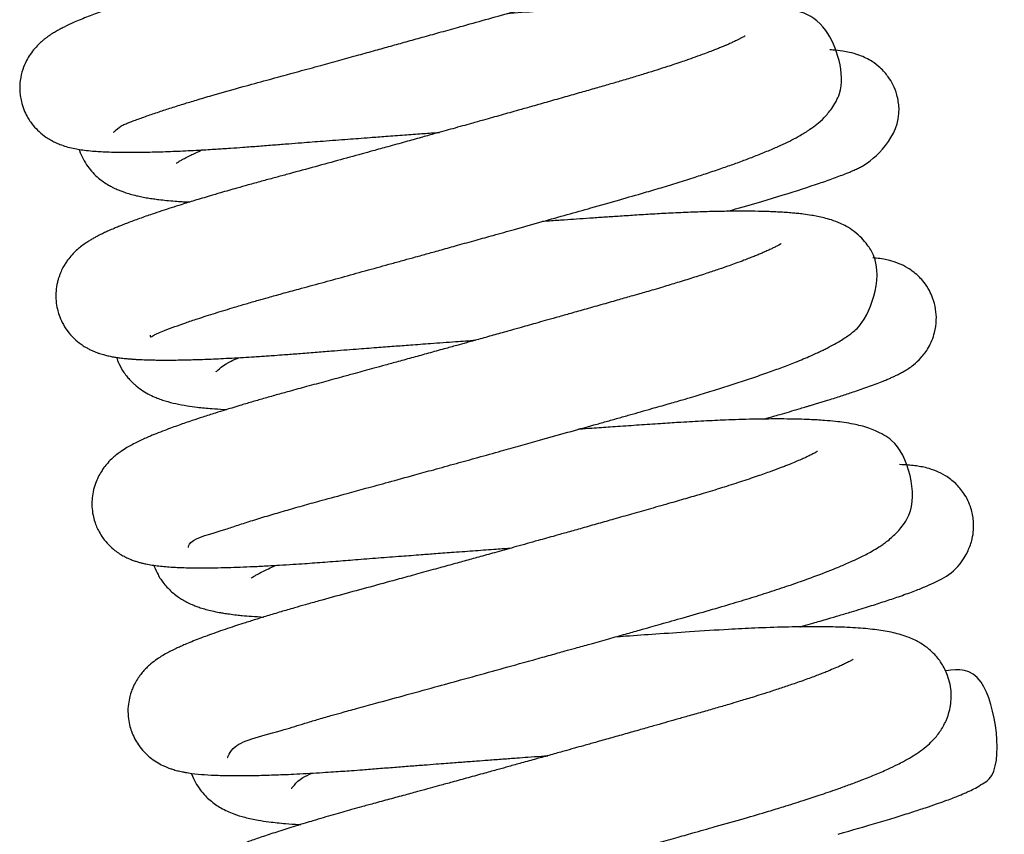
# Model space of a CAD drawing. Units: millimetres. Extents: x -3498 to 19955, y -3354 to 39653.
# Drawn here: x 15528 to 15532, y -56 to -53 of the extents above; entities that cross this region are included whole.
import ezdxf

# ---------------------------------------------------------------- set-up
doc = ezdxf.new("R2010")
doc.units = ezdxf.units.MM
doc.layers.add('FAKRO LOFT LADDERS', color=7, linetype='Continuous')

# ---------------------------------------------------------------- blocks, each defined once
blk = doc.blocks.new('A$C1F246084')
at = {"layer": 'FAKRO LOFT LADDERS', "color": 7, "linetype": 'Continuous'}
for points, knots in [([(88.4514, 371.3018), (88.4514, 371.2982), (88.4731, 371.3268), (88.5117, 371.3408), (88.5314, 371.3488), (88.5526, 371.3569), (88.5772, 371.3659), (88.6037, 371.3754), (88.6311, 371.3849), (88.6682, 371.3974), (88.7169, 371.4133), (88.7771, 371.4322), (88.8427, 371.4521), (88.9293, 371.4776), (89.0347, 371.5074), (89.1656, 371.5429), (89.2856, 371.5757), (89.3987, 371.6067), (89.4909, 371.6321), (89.5751, 371.6553), (89.6533, 371.6769), (89.7261, 371.6971), (89.7977, 371.717), (89.8717, 371.7376), (89.9505, 371.7595), (90.0428, 371.7853), (90.1488, 371.815), (90.2495, 371.8433), (90.3398, 371.8687), (90.4277, 371.8935), (90.5131, 371.9177), (90.5879, 371.9389), (90.6414, 371.9541), (90.6871, 371.9672), (90.728, 371.979), (90.7704, 371.9914), (90.8171, 372.0054), (90.8638, 372.0196), (90.9103, 372.034), (90.9659, 372.0517), (91.0325, 372.0735), (91.1039, 372.0979), (91.1705, 372.1217), (91.2259, 372.1427), (91.2696, 372.16), (91.3001, 372.1727), (91.3248, 372.1833), (91.35, 372.1945), (91.3782, 372.2077), (91.4105, 372.2237), (91.4452, 372.2425), (91.4774, 372.2622), (91.5055, 372.2818), (91.5332, 372.3041), (91.5617, 372.3315), (91.5926, 372.3703), (91.6199, 372.4195), (91.6375, 372.4789), (91.6422, 372.5416), (91.6316, 372.6088), (91.6052, 372.6682), (91.574, 372.7113), (91.5387, 372.7461), (91.5061, 372.7694), (91.4725, 372.7881), (91.4396, 372.8021), (91.412, 372.8113), (91.3801, 372.8198), (91.3555, 372.825), (91.3316, 372.8293), (91.305, 372.8333), (91.2704, 372.8376), (91.2263, 372.8417), (91.1701, 372.8452), (91.109, 372.8475), (91.0399, 372.8486), (90.9682, 372.8486), (90.8942, 372.8474), (90.8139, 372.8452), (90.6723, 372.8398), (90.5261, 372.8306), (90.3856, 372.8212), (90.3201, 372.8168), (90.2537, 372.8122), (90.1902, 372.8079), (90.1368, 372.8042), (90.1046, 372.8019), (90.0922, 372.8011)], [0.740176215, 0.740176215, 0.740176215, 0.740176215, 0.740490134, 0.740567396, 0.740622858, 0.740689958, 0.740761855, 0.740828754, 0.740894408, 0.740960048, 0.741080337, 0.741199635, 0.74130658, 0.741430052, 0.741638389, 0.741796411, 0.741998275, 0.74213189, 0.7422462, 0.742356967, 0.742454778, 0.742542416, 0.742630981, 0.742722515, 0.742818513, 0.742924502, 0.743066961, 0.743216317, 0.743306897, 0.743414947, 0.743559987, 0.743648226, 0.743722346, 0.743784201, 0.743842665, 0.743899481, 0.743970517, 0.744052312, 0.744115213, 0.744191298, 0.74432341, 0.744457136, 0.744577977, 0.744711268, 0.74480496, 0.744872632, 0.744928873, 0.744987522, 0.745067414, 0.745156075, 0.7452696, 0.745374618, 0.745463637, 0.745537614, 0.745636126, 0.74571981, 0.745820939, 0.745905967, 0.745991064, 0.746084474, 0.746185355, 0.746258846, 0.746328116, 0.746408656, 0.746473058, 0.746556496, 0.74664229, 0.746720534, 0.746786478, 0.746850358, 0.746915112, 0.746994936, 0.747124751, 0.747238807, 0.747379562, 0.747512829, 0.747643233, 0.747770739, 0.747892169, 0.748032354, 0.748422352, 0.748503436, 0.748591448, 0.748677606, 0.748757889, 0.748831166, 0.748877042, 0.748877042, 0.748877042, 0.748877042]), ([(91.1902, 372.6997), (91.1902, 372.6996), (91.1894, 372.6991), (91.1839, 372.6957), (91.1778, 372.6922), (91.1655, 372.6856), (91.1486, 372.6772), (91.1246, 372.666), (91.0985, 372.6547), (91.0735, 372.6444), (91.0467, 372.6337), (91.0169, 372.6222), (90.9873, 372.6112), (90.9605, 372.6015), (90.9357, 372.5928), (90.9069, 372.5828), (90.8711, 372.5706), (90.83, 372.5571), (90.7878, 372.5435), (90.7482, 372.531), (90.7127, 372.5201), (90.6793, 372.5099), (90.6392, 372.4979), (90.5867, 372.4825), (90.526, 372.4651), (90.4514, 372.4437), (90.3642, 372.4188), (90.2627, 372.39), (90.1649, 372.3623), (90.0811, 372.3387), (90.013, 372.3195), (89.9506, 372.302), (89.8798, 372.2822), (89.7951, 372.2585), (89.7141, 372.2359), (89.6464, 372.2171), (89.6009, 372.2045), (89.5657, 372.1948), (89.5286, 372.1845), (89.4802, 372.1712), (89.4151, 372.1532), (89.3331, 372.1307), (89.2472, 372.1071), (89.1656, 372.0849), (89.0931, 372.0651), (89.0212, 372.0457), (88.9538, 372.0274), (88.8961, 372.0114), (88.8506, 371.9986), (88.8019, 371.9847), (88.748, 371.9691), (88.6892, 371.9516), (88.6218, 371.9311), (88.5506, 371.9087), (88.4726, 371.883), (88.4005, 371.8578), (88.3312, 371.8319), (88.2735, 371.8081), (88.2325, 371.789), (88.2063, 371.7755), (88.1882, 371.7655), (88.1696, 371.7544), (88.1529, 371.7432), (88.1384, 371.7326), (88.1261, 371.7228), (88.1095, 371.7083), (88.0897, 371.6879), (88.0686, 371.6609), (88.0491, 371.6286), (88.032, 371.5885), (88.0212, 371.542), (88.0193, 371.5011), (88.022, 371.4685), (88.0275, 371.4382), (88.0377, 371.4057), (88.0519, 371.3756), (88.0666, 371.3518), (88.0847, 371.3277), (88.1093, 371.3018), (88.1368, 371.2803), (88.1615, 371.2649), (88.1839, 371.2534), (88.2073, 371.2435), (88.2363, 371.2339), (88.2653, 371.2269), (88.2957, 371.2213), (88.3277, 371.217), (88.3605, 371.2138), (88.3961, 371.2115), (88.4324, 371.2099), (88.4738, 371.2088), (88.516, 371.2085), (88.5597, 371.2087), (88.6034, 371.2093), (88.6529, 371.2105), (88.6992, 371.2121), (88.7466, 371.214), (88.7935, 371.2161), (88.8408, 371.2186), (88.8839, 371.221), (88.9206, 371.2233), (88.9551, 371.2255), (88.9959, 371.2282), (89.0507, 371.2321), (89.1176, 371.2372), (89.188, 371.2428), (89.2535, 371.2479), (89.3119, 371.2525), (89.3645, 371.2566), (89.4172, 371.2606), (89.4719, 371.2648), (89.5262, 371.2689), (89.5789, 371.2729), (89.6369, 371.2772), (89.7079, 371.2825), (89.7874, 371.2884), (89.8656, 371.2941), (89.9191, 371.2979), (89.9462, 371.2999), (89.9504, 371.3002)], [0.255519837, 0.255519837, 0.255519837, 0.255519837, 0.255553009, 0.255619275, 0.255675522, 0.255745441, 0.255822688, 0.255933133, 0.256009281, 0.256074366, 0.256148538, 0.256222428, 0.256291981, 0.256349878, 0.256395732, 0.256446816, 0.256521337, 0.256599826, 0.256670468, 0.256743052, 0.256799635, 0.256844176, 0.256902556, 0.256985977, 0.257081687, 0.257168598, 0.257304586, 0.257441641, 0.257575702, 0.257688214, 0.257764009, 0.25783548, 0.257924676, 0.258031059, 0.258153755, 0.258228447, 0.258285546, 0.258325018, 0.258361421, 0.258425948, 0.258508882, 0.258610572, 0.258742838, 0.25884674, 0.258938351, 0.259040324, 0.259147937, 0.259228371, 0.259295968, 0.259354795, 0.259451502, 0.259555371, 0.259648691, 0.259802529, 0.259949634, 0.260118788, 0.260282589, 0.260466166, 0.260611962, 0.260671987, 0.260728697, 0.260791511, 0.26085694, 0.26089221, 0.260925286, 0.260969011, 0.261032209, 0.261090073, 0.26114143, 0.261205454, 0.261276012, 0.261335825, 0.261368727, 0.2614056, 0.261457624, 0.261504445, 0.261538158, 0.261572369, 0.261629834, 0.261692018, 0.261735314, 0.26177708, 0.261829882, 0.261900509, 0.26198968, 0.262074065, 0.262168123, 0.262277527, 0.262359851, 0.262455078, 0.262564955, 0.262660778, 0.262739254, 0.2628423, 0.262931447, 0.263022408, 0.263096073, 0.263179913, 0.263259367, 0.263327017, 0.263383436, 0.263428867, 0.263483244, 0.263565108, 0.263668023, 0.263766258, 0.263855391, 0.263931742, 0.263996779, 0.26406034, 0.264134474, 0.264204798, 0.264264481, 0.264331116, 0.264419504, 0.264524956, 0.264621029, 0.264703549, 0.26471899, 0.26471899, 0.26471899, 0.26471899]), ([(88.6198, 370.3672), (88.6192, 370.3634), (88.6198, 370.3555), (88.6338, 370.3678), (88.6568, 370.3768), (88.6879, 370.39), (88.7298, 370.4058), (88.7815, 370.4243), (88.8307, 370.4409), (88.8773, 370.4561), (88.9195, 370.4694), (88.9629, 370.4828), (89.0094, 370.4969), (89.0607, 370.5121), (89.113, 370.5272), (89.1683, 370.5428), (89.2296, 370.5599), (89.311, 370.582), (89.4063, 370.608), (89.5133, 370.6373), (89.6212, 370.6669), (89.7133, 370.6923), (89.7861, 370.7124), (89.8412, 370.7277), (89.8984, 370.7435), (89.9628, 370.7614), (90.0371, 370.7821), (90.1165, 370.8042), (90.2036, 370.8285), (90.3051, 370.8569), (90.4192, 370.8889), (90.5368, 370.9221), (90.6563, 370.9558), (90.7754, 370.9897), (90.8823, 371.0201), (90.9715, 371.0465), (91.0493, 371.0702), (91.1227, 371.0934), (91.1925, 371.1162), (91.2549, 371.1374), (91.3156, 371.1589), (91.3723, 371.1798), (91.4294, 371.2021), (91.4828, 371.2243), (91.529, 371.245), (91.5719, 371.266), (91.6116, 371.2873), (91.65, 371.311), (91.685, 371.3367), (91.7194, 371.3672), (91.7558, 371.4103), (91.8281, 371.5319), (91.728, 371.8632), (91.5549, 371.8641), (91.4689, 371.8782), (91.4449, 371.8811), (91.4199, 371.8837), (91.3886, 371.8864), (91.3521, 371.8888), (91.3168, 371.8905), (91.2827, 371.8917), (91.2461, 371.8926), (91.2033, 371.8931), (91.1585, 371.8932), (91.1122, 371.8928), (91.0718, 371.8922), (91.0316, 371.8912), (90.987, 371.89), (90.9295, 371.8879), (90.8625, 371.885), (90.6562, 371.8742), (90.4468, 371.8589), (90.258, 371.8457)], [0.727395454, 0.727395454, 0.727395454, 0.727395454, 0.727457774, 0.727592736, 0.727686982, 0.727796494, 0.727942958, 0.728070401, 0.728194445, 0.728277962, 0.728361447, 0.728442219, 0.728519464, 0.728609435, 0.728701858, 0.728772584, 0.728868386, 0.728979112, 0.729125997, 0.729266987, 0.729411002, 0.729549754, 0.729621327, 0.729687908, 0.729757788, 0.729836327, 0.729928924, 0.730035118, 0.730132019, 0.730254285, 0.730416084, 0.730564456, 0.730708158, 0.730888663, 0.731050929, 0.73116356, 0.731284453, 0.731410504, 0.731519546, 0.731640363, 0.731746943, 0.731866628, 0.73198591, 0.732122263, 0.732245253, 0.732354055, 0.732471889, 0.732610815, 0.732712009, 0.732816214, 0.732921641, 0.733046255, 0.733478146, 0.734043747, 0.734119283, 0.734178115, 0.734229156, 0.734308681, 0.734404163, 0.73448141, 0.734538953, 0.734618268, 0.734702712, 0.734785788, 0.734865163, 0.73494684, 0.734992852, 0.735064184, 0.735163123, 0.735261376, 0.735364017, 0.736060975, 0.736060975, 0.736060975, 0.736060975]), ([(91.3546, 371.7432), (91.3547, 371.7432), (91.3556, 371.744), (91.3537, 371.7426), (91.3516, 371.7414), (91.3397, 371.7346), (91.3285, 371.7288), (91.3149, 371.722), (91.2992, 371.7147), (91.2824, 371.7072), (91.2675, 371.7007), (91.2531, 371.6947), (91.2377, 371.6883), (91.2192, 371.6809), (91.1962, 371.672), (91.1655, 371.6603), (91.1278, 371.6466), (91.0879, 371.6326), (91.0558, 371.6216), (91.0275, 371.6121), (90.994, 371.6011), (90.9499, 371.5869), (90.8978, 371.5706), (90.8413, 371.5533), (90.7829, 371.536), (90.7225, 371.5185), (90.6601, 371.5006), (90.5915, 371.481), (90.5179, 371.46), (90.4434, 371.4388), (90.3742, 371.4192), (90.3053, 371.3997), (90.2333, 371.3794), (90.1613, 371.3592), (90.102, 371.3425), (90.0546, 371.3293), (90.0124, 371.3175), (89.9685, 371.3052), (89.9198, 371.2917), (89.861, 371.2753), (89.7904, 371.2557), (89.7166, 371.2352), (89.65, 371.2169), (89.5725, 371.1955), (89.4786, 371.1697), (89.3617, 371.1377), (89.2654, 371.1115), (89.1886, 371.0907), (89.13, 371.0748), (89.0728, 371.0591), (89.0228, 371.045), (88.9808, 371.0331), (88.9392, 371.0211), (88.8861, 371.0055), (88.8252, 370.9872), (88.7662, 370.969), (88.7162, 370.9531), (88.6715, 370.9385), (88.633, 370.9256), (88.5993, 370.9139), (88.5703, 370.9036), (88.5423, 370.8934), (88.5165, 370.8837), (88.4939, 370.8749), (88.4733, 370.8666), (88.4515, 370.8575), (88.4302, 370.8483), (88.4126, 370.8402), (88.4006, 370.8345), (88.3905, 370.8295), (88.3796, 370.824), (88.3665, 370.8171), (88.3519, 370.8089), (88.3366, 370.7997), (88.3196, 370.7885), (88.3004, 370.7745), (88.2815, 370.7586), (88.2599, 370.7373), (88.2429, 370.7167), (88.2291, 370.6966), (88.2179, 370.6777), (88.2085, 370.6582), (88.2022, 370.6417), (88.1984, 370.6306), (88.195, 370.6192), (88.189, 370.5936), (88.1854, 370.5627), (88.1861, 370.5243), (88.1915, 370.4903), (88.2013, 370.4568), (88.2157, 370.423), (88.2387, 370.3859), (88.2688, 370.352), (88.2978, 370.3284), (88.3203, 370.3138), (88.3379, 370.304), (88.355, 370.2957), (88.3723, 370.2887), (88.3873, 370.2834), (88.4025, 370.2787), (88.4205, 370.274), (88.4403, 370.2697), (88.4609, 370.2661), (88.4823, 370.263), (88.5049, 370.2605), (88.5258, 370.2586), (88.5462, 370.2571), (88.5698, 370.2557), (88.5962, 370.2546), (88.6225, 370.2539), (88.6499, 370.2533), (88.6821, 370.2531), (88.7189, 370.2532), (88.7554, 370.2537), (88.7903, 370.2544), (88.8249, 370.2553), (88.8614, 370.2565), (88.9015, 370.2581), (88.9461, 370.2601), (88.9955, 370.2626), (89.0466, 370.2654), (89.0922, 370.2682), (89.1295, 370.2707), (89.1606, 370.2728), (89.196, 370.2752), (89.2431, 370.2787), (89.3052, 370.2835), (89.3769, 370.2892), (89.4651, 370.2961), (89.5593, 370.3034), (89.656, 370.3108), (89.7392, 370.3171), (89.8218, 370.3233), (89.9162, 370.3302), (90.0164, 370.3376), (90.0856, 370.3426), (90.1162, 370.3448)], [0.268334624, 0.268334624, 0.268334624, 0.268334624, 0.268338492, 0.268408958, 0.26849387, 0.26857162, 0.268635775, 0.268690496, 0.268759065, 0.268819252, 0.268864972, 0.268901887, 0.268947575, 0.268995463, 0.269050108, 0.269120887, 0.269213469, 0.269300493, 0.269362572, 0.269399632, 0.269459383, 0.269544902, 0.269629794, 0.269721083, 0.26981596, 0.269898126, 0.269990209, 0.270085555, 0.270186144, 0.27029182, 0.270384756, 0.270458968, 0.270560067, 0.270661844, 0.270732956, 0.270784725, 0.270840367, 0.270891652, 0.270949606, 0.27102305, 0.271112382, 0.271215016, 0.271301782, 0.271365202, 0.271511459, 0.271665535, 0.271828059, 0.271904506, 0.271988479, 0.272079067, 0.272156226, 0.27221487, 0.272273738, 0.272352759, 0.272473407, 0.272582532, 0.272669095, 0.272755287, 0.272847363, 0.272909548, 0.272976064, 0.273045371, 0.273110809, 0.273170093, 0.273223952, 0.273279944, 0.273357441, 0.27341271, 0.273445882, 0.273474099, 0.27350951, 0.273553824, 0.273604136, 0.273656371, 0.273705842, 0.273771054, 0.273831252, 0.273883055, 0.273940594, 0.273970698, 0.274001251, 0.274039199, 0.274057936, 0.274071555, 0.274094879, 0.274121203, 0.274173776, 0.274221662, 0.27427316, 0.274309981, 0.274360014, 0.274419932, 0.274487901, 0.274552135, 0.27459156, 0.274622862, 0.274657667, 0.274706995, 0.274738234, 0.2747684, 0.274823744, 0.274884698, 0.274940616, 0.275004742, 0.275077628, 0.275137759, 0.27518503, 0.275247972, 0.275328739, 0.275386394, 0.275443565, 0.275522557, 0.275605005, 0.275680497, 0.275746141, 0.275810288, 0.275876184, 0.275946391, 0.276022473, 0.276103826, 0.276189814, 0.276266556, 0.276314585, 0.276356806, 0.276403694, 0.276469083, 0.276559288, 0.276664603, 0.276762516, 0.276911233, 0.277030584, 0.277129921, 0.277222541, 0.277335579, 0.277475553, 0.277586472, 0.277586472, 0.277586472, 0.277586472]), ([(91.2738, 370.9373), (91.2909, 370.9421), (91.459, 370.99), (91.6144, 371.0376), (91.7309, 371.0778), (91.7635, 371.0895), (91.7946, 371.1011), (91.8204, 371.1112), (91.8406, 371.1196), (91.8585, 371.1274), (91.8768, 371.136), (91.9336, 371.1622), (92.0858, 371.2937), (92.056, 371.4702), (92.0373, 371.5181), (92.0114, 371.5607), (91.9791, 371.5971), (91.9403, 371.6262), (91.913, 371.6416), (91.8705, 371.66), (91.8388, 371.6679), (91.798, 371.6754), (91.7701, 371.6781), (91.7502, 371.6795), (91.7458, 371.6797)], [0.735843572, 0.735843572, 0.735843572, 0.735843572, 0.735924344, 0.736651181, 0.736733144, 0.736825201, 0.736921124, 0.737011723, 0.73707361, 0.73713001, 0.737201901, 0.737270046, 0.737797758, 0.737877858, 0.737943153, 0.737997216, 0.73807334, 0.738142054, 0.738199714, 0.738251731, 0.738366098, 0.738455229, 0.738600579, 0.738640981, 0.738640981, 0.738640981, 0.738640981]), ([(88.2924, 371.2219), (88.293, 371.2201), (88.2982, 371.2049), (88.3104, 371.1772), (88.3316, 371.1434), (88.356, 371.1139), (88.3811, 371.0904), (88.405, 371.0722), (88.426, 371.0588), (88.4475, 371.0471), (88.4675, 371.0378), (88.4842, 371.031), (88.5057, 371.0232), (88.5277, 371.0164), (88.5545, 371.0094), (88.5827, 371.0034), (88.6077, 370.9988), (88.6342, 370.9947), (88.663, 370.9909), (88.6953, 370.9874), (88.7306, 370.9843), (88.7634, 370.9819), (88.7861, 370.9806), (88.7984, 370.98), (88.8016, 370.9798)], [0.257222792, 0.257222792, 0.257222792, 0.257222792, 0.257231233, 0.25729245, 0.257354461, 0.257408819, 0.257469963, 0.257519489, 0.257572696, 0.257613107, 0.257666495, 0.257711361, 0.257753972, 0.25782377, 0.257902384, 0.257963417, 0.258034691, 0.258099335, 0.258160769, 0.258242454, 0.258330809, 0.258397073, 0.258452171, 0.258471374, 0.258471374, 0.258471374, 0.258471374]), ([(88.7414, 371.1589), (88.7414, 371.1589), (88.7423, 371.1596), (88.7492, 371.1644), (88.7619, 371.1721), (88.7788, 371.1815), (88.7982, 371.1916), (88.8232, 371.2037), (88.8433, 371.2129), (88.8558, 371.2184), (88.8584, 371.2196)], [0.7447788961, 0.7447788961, 0.7447788961, 0.7447788961, 0.7448196958, 0.7449239319, 0.7450098669, 0.7450752262, 0.7451711388, 0.7452458286, 0.7453294953, 0.7453507664, 0.7453507664, 0.7453507664, 0.7453507664]), ([(88.7959, 369.3912), (88.7941, 369.3934), (88.8037, 369.4319), (88.914, 369.457), (89.0323, 369.4974), (89.1, 369.5187), (89.1736, 369.5411), (89.2503, 369.5636), (89.3285, 369.5859), (89.4196, 369.6112), (89.5141, 369.6367), (89.6162, 369.6647), (89.7197, 369.693), (89.8242, 369.7217), (89.9286, 369.7506), (90.0254, 369.7774), (90.1293, 369.8062), (90.2284, 369.8337), (90.3229, 369.8601), (90.4251, 369.8887), (90.5377, 369.9202), (90.6397, 369.9489), (90.7161, 369.9705), (90.7708, 369.9859), (90.8234, 370.0008), (90.8754, 370.0156), (90.9349, 370.0325), (90.9994, 370.0508), (91.0622, 370.0689), (91.1127, 370.0838), (91.1548, 370.0964), (91.1943, 370.1085), (91.2468, 370.1247), (91.3119, 370.1455), (91.3876, 370.1706), (91.4592, 370.1954), (91.5263, 370.2199), (91.5928, 370.2456), (91.6444, 370.2671), (91.6815, 370.2837), (91.7017, 370.2931), (91.7195, 370.3017), (91.7388, 370.3114), (91.7617, 370.3234), (91.7864, 370.3375), (91.8103, 370.3524), (91.831, 370.3667), (91.8511, 370.3822), (91.9192, 370.436), (92.0041, 370.6469), (91.9218, 370.7794), (91.8896, 370.8176), (91.8571, 370.8456), (91.8231, 370.8673), (91.7879, 370.8848), (91.7539, 370.8975), (91.7175, 370.9076), (91.6925, 370.9132), (91.6563, 370.9197), (91.6283, 370.9236), (91.598, 370.9271), (91.5713, 370.9296), (91.5429, 370.9318), (91.5128, 370.9336), (91.4853, 370.9349), (91.4614, 370.9358), (91.4393, 370.9365), (91.4032, 370.9373), (91.3482, 370.9379), (91.2731, 370.9375), (91.191, 370.9358), (91.1054, 370.933), (91.0176, 370.9291), (90.9314, 370.9244), (90.8505, 370.9193), (90.7758, 370.9143), (90.7071, 370.9097), (90.6433, 370.9054), (90.5824, 370.9012), (90.5206, 370.897), (90.4684, 370.8934), (90.4349, 370.891), (90.424, 370.8903)], [0.71474285, 0.71474285, 0.71474285, 0.71474285, 0.714959124, 0.71547035, 0.715594881, 0.715731125, 0.715866256, 0.715991133, 0.716115365, 0.716236449, 0.716400343, 0.716518323, 0.716656634, 0.716814013, 0.716924778, 0.717056111, 0.717179773, 0.717313901, 0.717425519, 0.717531975, 0.717696397, 0.717849952, 0.717922779, 0.717993918, 0.718065581, 0.718133482, 0.718204509, 0.718309325, 0.718404536, 0.718476323, 0.718533531, 0.718594697, 0.718658793, 0.718781963, 0.718914301, 0.719052186, 0.719180871, 0.719315663, 0.719483083, 0.719549796, 0.719603619, 0.719646976, 0.71969919, 0.719768625, 0.719849104, 0.719928601, 0.719995091, 0.720048124, 0.720116612, 0.720668198, 0.720749313, 0.720806505, 0.720882797, 0.720962749, 0.721028329, 0.721132832, 0.721221342, 0.721311881, 0.721376222, 0.721477625, 0.721548884, 0.721603768, 0.721676707, 0.721749509, 0.721809083, 0.72185599, 0.721901152, 0.721945655, 0.722072862, 0.722216161, 0.722346621, 0.72248361, 0.722620808, 0.722740623, 0.722854973, 0.722957351, 0.723042834, 0.723126458, 0.723205626, 0.723275974, 0.723360069, 0.723400335, 0.723400335, 0.723400335, 0.723400335]), ([(91.5219, 370.7889), (91.5219, 370.7889), (91.521, 370.7883), (91.5155, 370.7847), (91.5044, 370.7786), (91.497, 370.7748), (91.4877, 370.7701), (91.4737, 370.7633), (91.4553, 370.7549), (91.4358, 370.7463), (91.4157, 370.7379), (91.3967, 370.7302), (91.3751, 370.7216), (91.3478, 370.7111), (91.3161, 370.6994), (91.2777, 370.6856), (91.2337, 370.6703), (91.1781, 370.6516), (91.1145, 370.631), (91.0465, 370.6099), (90.9865, 370.5918), (90.9383, 370.5775), (90.9024, 370.5671), (90.8672, 370.557), (90.8228, 370.5443), (90.7639, 370.5274), (90.6923, 370.507), (90.6184, 370.486), (90.5492, 370.4664), (90.4895, 370.4495), (90.4382, 370.4351), (90.3938, 370.4225), (90.3536, 370.4112), (90.311, 370.3993), (90.2589, 370.3846), (90.1966, 370.3672), (90.1333, 370.3495), (90.0776, 370.334), (90.0252, 370.3194), (89.9667, 370.3032), (89.9002, 370.2848), (89.8295, 370.2652), (89.7632, 370.247), (89.7028, 370.2303), (89.6508, 370.2161), (89.605, 370.2035), (89.5585, 370.1908), (89.4994, 370.1747), (89.4242, 370.1542), (89.3407, 370.1316), (89.265, 370.111), (89.1989, 370.0925), (89.1411, 370.0761), (89.0854, 370.06), (89.037, 370.0456), (88.9972, 370.0336), (88.9594, 370.0221), (88.9145, 370.0081), (88.8633, 369.9917), (88.8181, 369.9767), (88.7817, 369.9643), (88.7513, 369.9537), (88.7193, 369.9421), (88.6839, 369.9289), (88.6473, 369.9146), (88.6152, 369.9013), (88.5875, 369.889), (88.5623, 369.8772), (88.5381, 369.8649), (88.5117, 369.8501), (88.4891, 369.8358), (88.4676, 369.8201), (88.4468, 369.8028), (88.4269, 369.7832), (88.4084, 369.7608), (88.394, 369.7401), (88.38, 369.7156), (88.3664, 369.684), (88.3565, 369.6492), (88.3516, 369.6126), (88.3514, 369.5763), (88.3557, 369.5424), (88.3637, 369.512), (88.3735, 369.4859), (88.3858, 369.4608), (88.4038, 369.4323), (88.4285, 369.4031), (88.4549, 369.3796), (88.4798, 369.3621), (88.4987, 369.3512), (88.5149, 369.343), (88.535, 369.3344), (88.5496, 369.3292), (88.5667, 369.3238), (88.583, 369.3195), (88.6038, 369.3147), (88.6292, 369.3102), (88.6593, 369.3062), (88.6896, 369.3033), (88.7225, 369.301), (88.7511, 369.2996), (88.787, 369.2984), (88.8282, 369.2978), (88.8725, 369.2977), (88.921, 369.2982), (88.9738, 369.2994), (89.0336, 369.3013), (89.0953, 369.3039), (89.1563, 369.3069), (89.2171, 369.3103), (89.2734, 369.3138), (89.3275, 369.3174), (89.3764, 369.3209), (89.4237, 369.3244), (89.4857, 369.3293), (89.5669, 369.3357), (89.6677, 369.3436), (89.7689, 369.3514), (89.8576, 369.3581), (89.9383, 369.3642), (90.0215, 369.3704), (90.1143, 369.3772), (90.2031, 369.3837), (90.2584, 369.3877), (90.282, 369.3894)], [0.281241633, 0.281241633, 0.281241633, 0.281241633, 0.281276013, 0.281398151, 0.281442755, 0.281482468, 0.281525836, 0.281589886, 0.281655972, 0.281729009, 0.281781981, 0.281834109, 0.2818868, 0.281950924, 0.282034927, 0.282101964, 0.282195934, 0.282299187, 0.282414724, 0.282530751, 0.282635775, 0.282697647, 0.282750052, 0.282795152, 0.28285281, 0.282940944, 0.283042739, 0.283147166, 0.283238573, 0.283315994, 0.283380059, 0.2834365, 0.283486245, 0.283533613, 0.283598451, 0.283683238, 0.283768176, 0.283836289, 0.283892327, 0.283964795, 0.28405601, 0.284143264, 0.284232723, 0.284309193, 0.284376286, 0.284435263, 0.284489356, 0.284561542, 0.284672277, 0.284796288, 0.28491176, 0.285001069, 0.285092141, 0.2851786, 0.285266706, 0.285331903, 0.285382576, 0.285465754, 0.285576527, 0.285677113, 0.285741684, 0.285806613, 0.285879677, 0.285966148, 0.286068486, 0.286169551, 0.286241868, 0.286321133, 0.286410064, 0.286488051, 0.28657668, 0.28663492, 0.286689605, 0.286756645, 0.286803447, 0.286838172, 0.286884382, 0.286928929, 0.286983548, 0.287034606, 0.287077543, 0.287127665, 0.287169674, 0.287202272, 0.287238088, 0.287282848, 0.287339899, 0.287399292, 0.287441947, 0.287485935, 0.287522794, 0.287553843, 0.287598216, 0.287638802, 0.287680048, 0.287732217, 0.287815738, 0.287905475, 0.287999753, 0.288085608, 0.288156011, 0.288243645, 0.288350037, 0.288447439, 0.288534023, 0.288651185, 0.288755577, 0.288862403, 0.28897263, 0.289056709, 0.289151367, 0.289231511, 0.289297501, 0.289363862, 0.289433175, 0.289556976, 0.289694997, 0.289831073, 0.289946284, 0.29002929, 0.290131064, 0.290252684, 0.290367791, 0.290453318, 0.290453318, 0.290453318, 0.290453318]), ([(91.4401, 369.9817), (91.4471, 369.9837), (91.4615, 369.9878), (91.4868, 369.995), (91.5199, 370.0044), (91.5602, 370.0161), (91.5981, 370.0273), (91.6262, 370.0356), (91.6454, 370.0414), (91.6618, 370.0463), (91.6801, 370.0519), (91.6998, 370.0579), (91.7199, 370.0641), (91.7534, 370.0745), (91.7987, 370.0889), (91.8461, 370.1044), (91.8862, 370.118), (91.9205, 370.1301), (91.9541, 370.1424), (91.9833, 370.1537), (92.0059, 370.1628), (92.024, 370.1706), (92.0398, 370.1777), (92.0553, 370.1851), (92.0711, 370.1932), (92.0875, 370.2023), (92.1075, 370.2148), (92.1309, 370.2315), (92.1652, 370.2624), (92.2021, 370.3116), (92.2277, 370.3725), (92.2365, 370.4345), (92.2331, 370.489), (92.2209, 370.5348), (92.2027, 370.5752), (92.1793, 370.6102), (92.1506, 370.6426), (92.1063, 370.677), (92.0601, 370.699), (92.0213, 370.7112), (91.9914, 370.7175), (91.9635, 370.7216), (91.9479, 370.7232), (91.9426, 370.7237)], [0.723008898, 0.723008898, 0.723008898, 0.723008898, 0.723041512, 0.723077655, 0.723130519, 0.723203449, 0.723280634, 0.72332818, 0.723354419, 0.723384248, 0.723418955, 0.723458184, 0.723498319, 0.723538432, 0.723660727, 0.72378635, 0.723866296, 0.723960386, 0.724060709, 0.724157976, 0.724234289, 0.724290425, 0.724346649, 0.724406705, 0.724459478, 0.724517983, 0.724580709, 0.724646947, 0.724727812, 0.724812622, 0.72491332, 0.724989231, 0.725054454, 0.72512348, 0.725170679, 0.725228373, 0.725276017, 0.725375273, 0.72545068, 0.725549256, 0.72562955, 0.725729115, 0.725780286, 0.725780286, 0.725780286, 0.725780286]), ([(88.4647, 370.2655), (88.468, 370.2559), (88.4775, 370.2318), (88.4952, 370.201), (88.5135, 370.1766), (88.5259, 370.1624), (88.5379, 370.1502), (88.5541, 370.1351), (88.5795, 370.1156), (88.61, 370.0973), (88.6389, 370.0835), (88.665, 370.0732), (88.6971, 370.0626), (88.738, 370.0522), (88.7861, 370.0433), (88.8417, 370.0357), (88.8963, 370.0304), (88.9434, 370.0273), (88.9666, 370.026), (88.9716, 370.0258)], [0.270098689, 0.270098689, 0.270098689, 0.270098689, 0.270142945, 0.270210786, 0.270249248, 0.270283076, 0.270303718, 0.27033056, 0.270395156, 0.270469545, 0.270545484, 0.270602451, 0.270667891, 0.270794661, 0.270931335, 0.271042787, 0.271199151, 0.271310465, 0.271340392, 0.271340392, 0.271340392, 0.271340392]), ([(88.9224, 370.1995), (88.923, 370.1974), (88.9488, 370.23), (89.0088, 370.2561), (89.0249, 370.2632), (89.0276, 370.2644)], [0.7320289796, 0.7320289796, 0.7320289796, 0.7320289796, 0.7324419328, 0.7325558609, 0.7325776685, 0.7325776685, 0.7325776685, 0.7325776685]), ([(88.9756, 368.4256), (88.9765, 368.4235), (88.9924, 368.4975), (89.1542, 368.5273), (89.2825, 368.5685), (89.3332, 368.5837), (89.3887, 368.6002), (89.4449, 368.6164), (89.5051, 368.6335), (89.5733, 368.6524), (89.6677, 368.678), (89.7877, 368.7108), (89.9185, 368.7467), (90.0556, 368.7844), (90.1914, 368.822), (90.3042, 368.8533), (90.3811, 368.8747), (90.4224, 368.8862), (90.4595, 368.8965), (90.4942, 368.9062), (90.5324, 368.9169), (90.5817, 368.9307), (90.649, 368.9495), (90.726, 368.9712), (90.8019, 368.9925), (90.8661, 369.0106), (90.9197, 369.0258), (90.9872, 369.0449), (91.0785, 369.0708), (91.1913, 369.1027), (91.3, 369.1346), (91.3989, 369.1649), (91.4916, 369.1945), (91.5786, 369.2237), (91.6719, 369.2568), (91.7425, 369.2838), (91.7949, 369.3054), (91.8236, 369.3177), (91.8534, 369.331), (91.8833, 369.3452), (91.9124, 369.36), (91.941, 369.3755), (91.9655, 369.3902), (91.9883, 369.4053), (92.0081, 369.4197), (92.0271, 369.435), (92.0478, 369.4544), (92.0672, 369.4751), (92.0896, 369.5049), (92.1567, 369.6131), (92.1007, 369.8423), (91.9914, 369.9104), (91.9563, 369.9283), (91.9211, 369.9415), (91.8883, 369.951), (91.8508, 369.9594), (91.8131, 369.9658), (91.7687, 369.9713), (91.717, 369.976), (91.6601, 369.9793), (91.6021, 369.9813), (91.5474, 369.9823), (91.4784, 369.9825), (91.404, 369.9815), (91.3291, 369.9795), (91.2543, 369.9769), (91.1664, 369.9729), (91.0695, 369.9674), (90.9744, 369.9611), (90.8815, 369.9549), (90.8, 369.9494), (90.7373, 369.9451), (90.6935, 369.9421), (90.646, 369.9388), (90.6109, 369.9363), (90.5906, 369.9349), (90.5896, 369.9349)], [0.701968382, 0.701968382, 0.701968382, 0.701968382, 0.702337803, 0.702893032, 0.702984997, 0.703069647, 0.703165558, 0.703267488, 0.703342117, 0.70344684, 0.703574374, 0.703748568, 0.703942537, 0.704093169, 0.704277483, 0.704456511, 0.704514475, 0.704564342, 0.704610507, 0.704652957, 0.704693783, 0.704753578, 0.704837469, 0.704947001, 0.705045365, 0.705128838, 0.705196068, 0.70525617, 0.705397147, 0.705566617, 0.705729823, 0.705876245, 0.706026058, 0.706186289, 0.706337012, 0.706560209, 0.706641119, 0.706703483, 0.706773871, 0.706872328, 0.70694808, 0.707027921, 0.707129759, 0.707182775, 0.707237929, 0.707312505, 0.707371774, 0.70742671, 0.707490688, 0.707563126, 0.708091818, 0.708169821, 0.708260919, 0.708336503, 0.708436921, 0.708525252, 0.708644624, 0.708745503, 0.708870829, 0.709025493, 0.709129245, 0.709233122, 0.709347979, 0.709511624, 0.709618425, 0.709712188, 0.709861887, 0.710011125, 0.710124297, 0.710252644, 0.710381804, 0.710440131, 0.710491768, 0.710547093, 0.710618181, 0.710621963, 0.710621963, 0.710621963, 0.710621963]), ([(91.6877, 369.8335), (91.6877, 369.8335), (91.6861, 369.8324), (91.6784, 369.8277), (91.6641, 369.82), (91.6478, 369.8119), (91.6312, 369.804), (91.612, 369.7954), (91.588, 369.7852), (91.5631, 369.775), (91.5411, 369.7663), (91.5132, 369.7555), (91.4712, 369.74), (91.4095, 369.7182), (91.3344, 369.693), (91.2509, 369.6663), (91.1689, 369.6412), (91.0907, 369.6182), (91.0099, 369.595), (90.9239, 369.5704), (90.8361, 369.5454), (90.7558, 369.5226), (90.6799, 369.5011), (90.609, 369.4811), (90.543, 369.4624), (90.4753, 369.4434), (90.3965, 369.4213), (90.3066, 369.3962), (90.2182, 369.3716), (90.1412, 369.3502), (90.0728, 369.3312), (90.0039, 369.3122), (89.9277, 369.2912), (89.8467, 369.2689), (89.7508, 369.2426), (89.6417, 369.2128), (89.5177, 369.1792), (89.4142, 369.1511), (89.3363, 369.1291), (89.2782, 369.1124), (89.2192, 369.0951), (89.1572, 369.0765), (89.0986, 369.0584), (89.0496, 369.0429), (89.0049, 369.0283), (88.9638, 369.0145), (88.922, 369), (88.8846, 368.9866), (88.8502, 368.9737), (88.8183, 368.9612), (88.789, 368.9492), (88.7646, 368.9387), (88.7425, 368.9286), (88.7217, 368.9186), (88.6988, 368.9068), (88.6749, 368.8931), (88.6519, 368.8784), (88.6283, 368.8609), (88.6094, 368.8441), (88.5939, 368.8287), (88.5813, 368.8142), (88.5667, 368.795), (88.5532, 368.7739), (88.5415, 368.7507), (88.531, 368.7239), (88.5232, 368.6964), (88.5171, 368.6587), (88.5171, 368.6169), (88.5234, 368.578), (88.5335, 368.5443), (88.5471, 368.5133), (88.5664, 368.4814), (88.5906, 368.4515), (88.619, 368.4253), (88.6493, 368.404), (88.674, 368.3907), (88.6928, 368.3823), (88.7077, 368.3765), (88.7212, 368.3719), (88.7342, 368.368), (88.7443, 368.3652), (88.7562, 368.3623), (88.7699, 368.3594), (88.7867, 368.3563), (88.8206, 368.3511), (88.8683, 368.3466), (88.9363, 368.3431), (89.0091, 368.3421), (89.0858, 368.3427), (89.1594, 368.3445), (89.2289, 368.3471), (89.2956, 368.3501), (89.3524, 368.3531), (89.4091, 368.3565), (89.4597, 368.3597), (89.5039, 368.3628), (89.5488, 368.366), (89.6031, 368.37), (89.6692, 368.3753), (89.742, 368.381), (89.8124, 368.3865), (89.876, 368.3914), (89.9313, 368.3957), (89.9778, 368.3992), (90.0173, 368.4022), (90.0514, 368.4048), (90.0855, 368.4074), (90.1259, 368.4104), (90.1788, 368.4143), (90.2404, 368.4189), (90.3013, 368.4234), (90.3603, 368.4277), (90.4077, 368.4311), (90.4382, 368.4333), (90.4478, 368.434)], [0.294110126, 0.294110126, 0.294110126, 0.294110126, 0.294170406, 0.294262678, 0.294353033, 0.29443133, 0.29448812, 0.29455061, 0.294631412, 0.294709784, 0.294756285, 0.29480627, 0.294914654, 0.295042489, 0.295187312, 0.295336151, 0.2954726, 0.295581637, 0.295693539, 0.295825789, 0.295944024, 0.296052418, 0.296146757, 0.296242139, 0.296326776, 0.296399666, 0.296499445, 0.296624739, 0.296737475, 0.296830693, 0.296913999, 0.296995597, 0.297091705, 0.297204727, 0.297308116, 0.297467452, 0.297641579, 0.297823472, 0.297917068, 0.297996276, 0.298095993, 0.298203917, 0.298311327, 0.298409147, 0.298483943, 0.298571711, 0.298664647, 0.298758741, 0.298833974, 0.298920604, 0.299010746, 0.299080633, 0.299139835, 0.299215415, 0.299286828, 0.299366564, 0.299447459, 0.299532246, 0.299569568, 0.299607613, 0.299652578, 0.299683772, 0.299728244, 0.299773144, 0.299803444, 0.299841949, 0.299893047, 0.299956844, 0.300008239, 0.300048726, 0.300096444, 0.300144149, 0.300199843, 0.300257775, 0.300315969, 0.300377509, 0.300411681, 0.300440396, 0.300481637, 0.300512886, 0.300544848, 0.300576738, 0.300604886, 0.300647009, 0.300732967, 0.300903145, 0.301065296, 0.301273691, 0.301412524, 0.301545284, 0.301698424, 0.30178428, 0.301882061, 0.301973826, 0.302049081, 0.302111179, 0.30216906, 0.302243447, 0.302342151, 0.302443622, 0.3025378, 0.302620248, 0.302690273, 0.302749714, 0.30279672, 0.302839127, 0.302876985, 0.302923669, 0.302988721, 0.30307153, 0.303149096, 0.303210249, 0.303285787, 0.303320825, 0.303320825, 0.303320825, 0.303320825]), ([(91.6066, 369.0261), (91.6118, 369.0276), (91.6323, 369.0334), (91.6637, 369.0424), (91.7016, 369.0533), (91.7426, 369.0652), (91.791, 369.0795), (91.8418, 369.0947), (91.8879, 369.1088), (91.9399, 369.125), (91.9985, 369.1439), (92.0671, 369.167), (92.1281, 369.189), (92.1814, 369.2099), (92.2448, 369.2393), (92.3495, 369.2876), (92.4045, 369.438), (92.4092, 369.5058), (92.3951, 369.5782), (92.3664, 369.6377), (92.3229, 369.6887), (92.2788, 369.7218), (92.2304, 369.7456), (92.1921, 369.7571), (92.1651, 369.7629), (92.1329, 369.7679), (92.103, 369.7707), (92.0793, 369.7721), (92.0656, 369.7727)], [0.710162775, 0.710162775, 0.710162775, 0.710162775, 0.710187475, 0.710259366, 0.710314179, 0.710374857, 0.710466996, 0.710569023, 0.710655193, 0.71073412, 0.710885629, 0.711041084, 0.711232301, 0.711406688, 0.711552559, 0.711989998, 0.712067038, 0.712174029, 0.71225006, 0.712349463, 0.712428569, 0.712516415, 0.712595345, 0.71269459, 0.712779375, 0.712856418, 0.712952806, 0.713074546, 0.713074546, 0.713074546, 0.713074546]), ([(88.637, 369.3091), (88.6375, 369.3075), (88.643, 369.2924), (88.6537, 369.2695), (88.6665, 369.2479), (88.6847, 369.2225), (88.7025, 369.2024), (88.7261, 369.1804), (88.7481, 369.164), (88.7683, 369.151), (88.7907, 369.1386), (88.8106, 369.1295), (88.8301, 369.1216), (88.852, 369.1138), (88.8768, 369.1064), (88.9059, 369.0992), (88.9328, 369.0938), (88.9591, 369.0892), (88.9855, 369.0853), (89.0141, 369.0817), (89.0477, 369.0782), (89.0884, 369.0748), (89.1223, 369.0727), (89.1419, 369.0717)], [0.282973771, 0.282973771, 0.282973771, 0.282973771, 0.282981221, 0.283042691, 0.283081736, 0.28311391, 0.283161087, 0.283215913, 0.283269504, 0.283308538, 0.283354432, 0.283414238, 0.28345871, 0.283513507, 0.28358014, 0.283656345, 0.283742386, 0.283791531, 0.283859534, 0.283939418, 0.283998794, 0.284091576, 0.284210507, 0.284210507, 0.284210507, 0.284210507]), ([(89.0845, 369.2507), (89.0847, 369.2508), (89.0878, 369.2532), (89.1002, 369.2612), (89.1237, 369.2744), (89.152, 369.2888), (89.179, 369.3013), (89.1938, 369.3079), (89.1965, 369.3091)], [0.719187355, 0.719187355, 0.719187355, 0.719187355, 0.7192691932, 0.719396836, 0.7194931183, 0.7196184764, 0.7197211941, 0.7197437879, 0.7197437879, 0.7197437879, 0.7197437879]), ([(89.1313, 367.4731), (89.1323, 367.47), (89.1475, 367.5165), (89.2329, 367.5406), (89.3014, 367.566), (89.3771, 367.5907), (89.4667, 367.6189), (89.5727, 367.6502), (89.6884, 367.6832), (89.8116, 367.7166), (89.9399, 367.7516), (90.0702, 367.7874), (90.196, 367.822), (90.3311, 367.8593), (90.44, 367.8896), (90.5285, 367.9142), (90.5934, 367.9322), (90.6505, 367.9482), (90.7037, 367.963), (90.7634, 367.9797), (90.8464, 368.003), (90.9397, 368.0292), (91.0338, 368.0557), (91.1241, 368.0813), (91.2299, 368.1113), (91.3471, 368.1445), (91.4507, 368.1747), (91.5408, 368.2021), (91.6186, 368.2266), (91.7014, 368.2537), (91.771, 368.2776), (91.833, 368.2999), (91.8909, 368.3217), (91.9399, 368.3412), (91.9818, 368.3589), (92.0178, 368.3749), (92.0523, 368.3913), (92.0874, 368.4093), (92.1211, 368.4283), (92.1536, 368.4491), (92.1866, 368.4738), (92.2184, 368.5028), (92.2519, 368.5425), (92.2792, 368.59), (92.2998, 368.6506), (92.3068, 368.7227), (92.2917, 368.7979), (92.2604, 368.8601), (92.2229, 368.9061), (92.18, 368.9416), (92.1419, 368.9636), (92.1053, 368.9796), (92.0724, 368.9907), (92.0238, 369.0031), (91.9614, 369.0134), (91.8759, 369.0216), (91.7782, 369.026), (91.666, 369.0274), (91.542, 369.0258), (91.4106, 369.0213), (91.264, 369.014), (91.1123, 369.0039), (90.9528, 368.9931), (90.8367, 368.9851), (90.7731, 368.9807), (90.7559, 368.9795)], [0.689177861, 0.689177861, 0.689177861, 0.689177861, 0.689545624, 0.689742564, 0.689931841, 0.690043546, 0.690235133, 0.690443186, 0.690579254, 0.690783338, 0.690980437, 0.691111346, 0.691301207, 0.691467295, 0.691623902, 0.691709492, 0.691797437, 0.691865704, 0.691922512, 0.691996565, 0.692089476, 0.692235389, 0.692351657, 0.69245388, 0.692591785, 0.692779212, 0.692942485, 0.693047607, 0.693193124, 0.693318172, 0.693470873, 0.693573752, 0.693681626, 0.693831769, 0.693906363, 0.693986187, 0.694107845, 0.694190037, 0.694297519, 0.694406588, 0.69451289, 0.69460449, 0.694705616, 0.694801488, 0.694882035, 0.694988131, 0.695104667, 0.695193658, 0.695281641, 0.695369573, 0.695469197, 0.69553814, 0.69563194, 0.695729072, 0.695934286, 0.696145728, 0.696370865, 0.696565456, 0.696794262, 0.697010328, 0.697185249, 0.697432661, 0.69763462, 0.697807111, 0.697870399, 0.697870399, 0.697870399, 0.697870399]), ([(91.8529, 368.8776), (91.853, 368.8777), (91.8528, 368.8776), (91.8513, 368.8766), (91.8464, 368.8736), (91.8349, 368.8671), (91.8185, 368.8588), (91.798, 368.8491), (91.7756, 368.839), (91.7491, 368.8278), (91.7242, 368.8177), (91.7018, 368.8089), (91.6775, 368.7996), (91.6501, 368.7894), (91.6201, 368.7786), (91.5824, 368.7654), (91.5352, 368.7493), (91.482, 368.7318), (91.4327, 368.7161), (91.3916, 368.7033), (91.357, 368.6927), (91.3211, 368.6819), (91.2758, 368.6684), (91.2195, 368.6521), (91.1562, 368.634), (91.0951, 368.6165), (91.0379, 368.6002), (90.9859, 368.5854), (90.9322, 368.5702), (90.8716, 368.553), (90.8049, 368.5341), (90.7356, 368.5146), (90.6715, 368.4966), (90.6167, 368.4812), (90.5687, 368.4677), (90.5184, 368.4537), (90.4604, 368.4375), (90.3951, 368.4193), (90.3308, 368.4014), (90.2718, 368.385), (90.2154, 368.3694), (90.1529, 368.3522), (90.0824, 368.3327), (90.0132, 368.3137), (89.9552, 368.2978), (89.9047, 368.284), (89.8515, 368.2695), (89.789, 368.2524), (89.7187, 368.2333), (89.6519, 368.2153), (89.5941, 368.1994), (89.5471, 368.1864), (89.5044, 368.1743), (89.4608, 368.1619), (89.415, 368.1486), (89.3718, 368.1358), (89.3287, 368.1228), (89.2749, 368.1063), (89.2102, 368.0859), (89.1418, 368.0633), (89.0869, 368.0443), (89.0427, 368.0283), (89.0091, 368.0156), (88.9818, 368.0049), (88.9585, 367.9953), (88.932, 367.984), (88.9055, 367.972), (88.8784, 367.9586), (88.8533, 367.9451), (88.8285, 367.9301), (88.806, 367.9145), (88.7861, 367.8987), (88.7664, 367.8806), (88.744, 367.8559), (88.7211, 367.823), (88.7017, 367.7844), (88.689, 367.743), (88.683, 367.7016), (88.6831, 367.657), (88.6907, 367.615), (88.7029, 367.5803), (88.715, 367.5547), (88.7321, 367.5259), (88.7584, 367.4937), (88.7895, 367.4661), (88.82, 367.4458), (88.847, 367.4317), (88.88, 367.4182), (88.9094, 367.4097), (88.9423, 367.4024), (88.9771, 367.397), (89.0125, 367.3932), (89.0531, 367.3902), (89.097, 367.3881), (89.1468, 367.387), (89.1956, 367.3869), (89.2375, 367.3872), (89.2767, 367.3879), (89.318, 367.389), (89.3598, 367.3904), (89.406, 367.3922), (89.4551, 367.3944), (89.5072, 367.3971), (89.5559, 367.3999), (89.5975, 367.4025), (89.6379, 367.4052), (89.6861, 367.4085), (89.7465, 367.4129), (89.8152, 367.4183), (89.8835, 367.4237), (89.9457, 367.4286), (90.0005, 367.4329), (90.0524, 367.4369), (90.1038, 367.4408), (90.1544, 367.4446), (90.2, 367.4481), (90.2456, 367.4515), (90.2999, 367.4556), (90.3712, 367.4609), (90.456, 367.4671), (90.539, 367.4732), (90.5917, 367.477), (90.6137, 367.4786)], [0.306964171, 0.306964171, 0.306964171, 0.306964171, 0.306985929, 0.307041572, 0.307104243, 0.307185627, 0.307279344, 0.307351056, 0.307431857, 0.307522751, 0.307583335, 0.307635575, 0.307695097, 0.307759181, 0.30782276, 0.307888777, 0.307991254, 0.308093045, 0.308177761, 0.308245632, 0.308296632, 0.308344326, 0.308414521, 0.308504653, 0.308594427, 0.308688367, 0.308762042, 0.308829437, 0.308898789, 0.308976657, 0.30906848, 0.309158349, 0.309243541, 0.309312685, 0.309365977, 0.309424922, 0.309502029, 0.309583759, 0.309669831, 0.309743692, 0.309805568, 0.309882743, 0.309980593, 0.310075261, 0.310150619, 0.310208133, 0.310275666, 0.310363081, 0.310461509, 0.310566669, 0.310646749, 0.310713852, 0.310776295, 0.310841611, 0.310917063, 0.310995372, 0.311055552, 0.311136734, 0.311279049, 0.311418607, 0.311546708, 0.311639418, 0.311731309, 0.311800948, 0.311858249, 0.311927246, 0.312032009, 0.312108036, 0.312190911, 0.312284591, 0.312354831, 0.312404811, 0.3124627, 0.31252615, 0.312585626, 0.312652373, 0.312715938, 0.312765271, 0.31282133, 0.31289238, 0.312933749, 0.312966461, 0.313008201, 0.313074716, 0.313132958, 0.313196754, 0.313252754, 0.313315187, 0.313405829, 0.313491873, 0.313596303, 0.313712217, 0.313811247, 0.31392579, 0.314063643, 0.314168238, 0.314250009, 0.314325732, 0.314402717, 0.314486517, 0.314557324, 0.314643485, 0.314734748, 0.314811416, 0.314872805, 0.314925452, 0.314993057, 0.315085347, 0.31518452, 0.315280137, 0.31536347, 0.315432778, 0.315494898, 0.315564301, 0.315629627, 0.315686328, 0.315735244, 0.315799689, 0.315887054, 0.315997344, 0.316108862, 0.316188331, 0.316188331, 0.316188331, 0.316188331]), ([(91.7832, 368.0735), (91.8492, 368.0921), (91.9424, 368.1191), (92.0501, 368.1517), (92.1226, 368.1744), (92.1838, 368.1943), (92.2337, 368.2113), (92.2734, 368.2254), (92.3052, 368.2372), (92.3353, 368.2489), (92.3619, 368.26), (92.3887, 368.2721), (92.4147, 368.2847), (92.443, 368.3023), (92.5523, 368.3668), (92.4845, 368.8484), (92.3354, 368.8322), (92.2806, 368.8244)], [0.697458034, 0.697458034, 0.697458034, 0.697458034, 0.697766189, 0.697921394, 0.698069763, 0.698211845, 0.698335735, 0.698442243, 0.698536795, 0.698618251, 0.698730149, 0.69880932, 0.698912172, 0.699021843, 0.699105286, 0.699745076, 0.700169043, 0.700169043, 0.700169043, 0.700169043]), ([(88.8092, 368.3529), (88.8096, 368.3519), (88.815, 368.337), (88.8273, 368.3106), (88.849, 368.2771), (88.8729, 368.2493), (88.8946, 368.2289), (88.9214, 368.2084), (88.9566, 368.1865), (89.0034, 368.1656), (89.0583, 368.149), (89.1112, 368.1379), (89.1731, 368.1287), (89.2345, 368.1224), (89.2855, 368.119), (89.3092, 368.1178), (89.312, 368.1177)], [0.295849864, 0.295849864, 0.295849864, 0.295849864, 0.295854271, 0.295917541, 0.295977175, 0.296033689, 0.296083732, 0.296136775, 0.296195351, 0.29633894, 0.296471671, 0.296634727, 0.296756875, 0.296935199, 0.297061842, 0.297079333, 0.297079333, 0.297079333, 0.297079333]), ([(89.2685, 368.2844), (89.2725, 368.2798), (89.289, 368.3224), (89.3491, 368.3468), (89.3653, 368.3538), (89.3657, 368.354)], [0.7063558248, 0.7063558248, 0.7063558248, 0.7063558248, 0.7067632153, 0.7068952309, 0.7068992762, 0.7068992762, 0.7068992762, 0.7068992762])]:
    blk.add_open_spline(points, degree=3, knots=knots, dxfattribs=at)

msp = doc.modelspace()

# ---------------------------------------------------------------- block references
at = {"layer": 'FAKRO LOFT LADDERS', "xscale": 0.8579999999998108, "yscale": 0.8579999999998108, "zscale": 0.8579999999998108}
msp.add_blockref('A$C1F246084', (15452.10349, -371.80228), dxfattribs=at)

doc.saveas('drawing.dxf')
